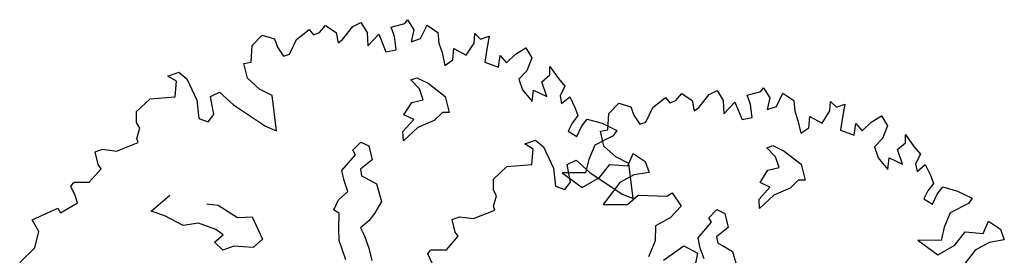
# Model space of a CAD drawing. Units: inches. Extents: x -81 to 106, y -40 to 43.
# Drawn here: x 45 to 49, y 14 to 15 of the extents above; entities that cross this region are included whole.
import ezdxf

# ---------------------------------------------------------------- set-up
doc = ezdxf.new("R2010")
doc.units = ezdxf.units.IN
doc.header["$MEASUREMENT"] = 0
doc.layers.add('BLUE', color=5, linetype='Continuous')
doc.layers.add('G', color=76, linetype='Continuous')
doc.layers.add('G1', color=112, linetype='Continuous', lineweight=30)

# ---------------------------------------------------------------- blocks, each defined once
blk = doc.blocks.new('TREE-2')
at = {"layer": 'G1'}
for p, q in [((6.524, 1.197), (6.732, 1.298)), ((6.732, 1.298), (6.9, 1.179)), ((5.085, 1.179), (5.27, 1.179)), ((5.187, 1.054), (5.085, 1.179)), ((5.27, 1.179), (5.354, 1.036)), ((6.422, 0.952), (6.524, 1.197)), ((6.9, 1.179), (6.9, 1.036)), ((7.228, 1.054), (7.472, 1.137)), ((7.472, 1.137), (7.514, 1.036)), ((7.616, 1.036), (7.741, 1.113)), ((7.741, 1.113), (7.866, 0.952)), ((5.085, 0.827), (5.187, 1.054)), ((5.354, 1.036), (5.396, 0.66)), ((6.279, 0.725), (6.303, 0.97)), ((6.303, 0.97), (6.422, 0.952)), ((6.9, 1.036), (6.941, 0.869)), ((7.043, 0.869), (7.228, 1.054)), ((7.514, 1.036), (7.616, 1.036)), ((7.866, 0.952), (7.842, 0.785)), ((7.926, 0.809), (8.153, 0.952)), ((8.153, 0.952), (8.296, 0.97)), ((8.296, 0.97), (8.338, 0.785)), ((4.363, 0.642), (4.423, 0.809)), ((4.423, 0.809), (4.692, 0.928)), ((4.692, 0.928), (5.085, 0.827)), ((6.941, 0.869), (7.043, 0.869)), ((7.842, 0.785), (7.926, 0.809)), ((4.381, 0.54), (4.363, 0.642)), ((5.396, 0.66), (5.33, 0.373)), ((5.581, 0.355), (5.622, 0.642)), ((5.622, 0.642), (5.784, 0.66)), ((5.784, 0.66), (5.927, 0.397)), ((6.404, 0.499), (6.279, 0.725)), ((8.338, 0.785), (8.278, 0.582)), ((8.278, 0.582), (8.505, 0.701)), ((8.505, 0.701), (8.523, 0.397)), ((8.732, 0.743), (8.958, 0.725)), ((8.732, 0.582), (8.732, 0.743)), ((8.958, 0.725), (9.018, 0.767)), ((9.018, 0.767), (9.06, 0.582)), ((4.28, 0.397), (4.381, 0.54)), ((6.565, 0.331), (6.404, 0.499)), ((8.69, 0.373), (8.732, 0.582)), ((9.06, 0.582), (8.958, 0.415)), ((9.119, 0.415), (9.287, 0.582)), ((9.287, 0.582), (9.412, 0.415)), ((3.558, 0.206), (3.582, 0.415)), ((3.582, 0.415), (3.707, 0.415)), ((3.707, 0.415), (3.91, 0.313)), ((3.91, 0.313), (4.28, 0.331)), ((4.28, 0.331), (4.28, 0.397)), ((5.33, 0.373), (5.455, 0.272)), ((5.455, 0.272), (5.581, 0.355)), ((5.927, 0.397), (6.303, -0.098)), ((6.446, -0.224), (6.565, 0.331)), ((8.523, 0.397), (8.69, 0.373)), ((8.958, 0.415), (9.119, 0.415)), ((9.412, 0.415), (9.37, 0.248)), ((3.582, 0.128), (3.558, 0.206)), ((9.37, 0.248), (9.37, 0.087)), ((9.907, 0.063), (9.967, 0.206)), ((9.967, 0.206), (10.026, 0.087)), ((3.027, 0.021), (3.086, 0.063)), ((3.045, -0.14), (3.027, 0.021)), ((3.086, 0.063), (3.104, 0.063)), ((3.104, 0.063), (3.331, -0.015)), ((3.331, -0.015), (3.582, 0.128)), ((9.37, 0.087), (9.346, -0.122)), ((9.495, -0.081), (9.573, 0.087)), ((9.573, 0.087), (9.722, -0.081)), ((9.722, -0.081), (9.907, 0.063)), ((10.026, 0.087), (10.17, 0.087)), ((10.17, 0.087), (10.068, -0.098)), ((3.045, -0.266), (3.045, -0.14)), ((6.303, -0.098), (6.446, -0.224)), ((9.346, -0.122), (9.495, -0.081)), ((10.068, -0.098), (9.967, -0.284)), ((2.263, -0.284), (2.716, -0.242)), ((2.305, -0.492), (2.263, -0.284)), ((2.716, -0.242), (2.734, -0.325)), ((2.734, -0.325), (3.045, -0.266)), ((8.751, -0.161), (8.857, -0.161)), ((8.835, -0.343), (8.751, -0.161)), ((8.857, -0.161), (9, -0.305)), ((9, -0.305), (9.186, -0.592)), ((9.967, -0.284), (10.152, -0.433)), ((10.152, -0.433), (10.235, -0.266)), ((10.235, -0.266), (10.295, -0.409)), ((10.48, -0.325), (10.665, -0.284)), ((10.665, -0.284), (10.707, -0.469)), ((8.835, -0.529), (8.835, -0.343)), ((10.295, -0.409), (10.48, -0.325)), ((10.707, -0.469), (10.564, -0.636)), ((2.161, -0.719), (2.305, -0.492)), ((8.464, -0.656), (8.65, -0.508)), ((8.65, -0.508), (8.835, -0.529)), ((9.186, -0.592), (9.165, -0.859)), ((1.851, -0.863), (2.161, -0.719)), ((4.116, -0.778), (4.487, -0.635)), ((4.302, -0.922), (4.116, -0.778)), ((8.362, -0.901), (8.587, -0.778)), ((8.587, -0.778), (8.464, -0.656)), ((10.564, -0.636), (10.396, -0.719)), ((10.396, -0.719), (10.396, -0.904)), ((10.892, -0.821), (10.934, -0.695)), ((10.934, -0.695), (10.999, -0.922)), ((4.53, -1.168), (4.302, -0.922)), ((7.5, -0.919), (7.664, -0.838)), ((7.517, -1.003), (7.5, -0.919)), ((7.664, -0.838), (7.766, -0.94)), ((7.766, -0.94), (7.745, -1.168)), ((8.32, -1.045), (8.362, -0.901)), ((8.608, -0.922), (8.32, -1.045)), ((8.895, -0.901), (8.608, -0.922)), ((9.06, -0.821), (8.895, -0.901)), ((9.165, -0.859), (9.06, -0.821)), ((10.396, -0.904), (10.48, -1.131)), ((10.731, -0.881), (10.892, -0.821)), ((10.731, -1.131), (10.731, -0.881)), ((10.999, -0.922), (11.059, -1.072)), ((5.003, -0.964), (5.168, -1.045)), ((5.168, -1.045), (5.396, -1.333)), ((7.23, -1.168), (7.517, -1.003)), ((10.48, -1.131), (10.564, -0.964)), ((10.564, -0.964), (10.731, -1.131)), ((11.059, -1.072), (10.934, -1.191)), ((4.775, -1.21), (4.53, -1.168)), ((5.003, -1.396), (4.775, -1.21)), ((7.208, -1.333), (7.23, -1.168)), ((7.517, -1.248), (7.5, -1.354)), ((7.745, -1.168), (7.517, -1.248)), ((10.934, -1.191), (10.916, -1.316)), ((10.916, -1.316), (11.077, -1.257)), ((11.077, -1.257), (11.101, -1.46)), ((5.084, -1.519), (5.003, -1.396)), ((5.396, -1.333), (5.62, -1.396)), ((5.62, -1.396), (5.662, -1.789)), ((7.208, -1.519), (7.208, -1.333)), ((7.5, -1.354), (7.559, -1.413)), ((7.559, -1.413), (7.682, -1.557)), ((4.919, -1.582), (5.084, -1.519)), ((5.003, -1.747), (4.919, -1.582)), ((7.023, -1.599), (7.208, -1.519)), ((7.682, -1.557), (7.664, -1.848)), ((11.101, -1.46), (11.101, -1.585)), ((6.9, -1.722), (7.023, -1.599)), ((6.963, -1.806), (6.9, -1.722)), ((10.975, -1.669), (10.874, -1.77)), ((11.101, -1.585), (10.975, -1.669)), ((11.101, -1.77), (11.226, -1.686)), ((11.226, -1.686), (11.429, -1.83)), ((5.189, -1.747), (5.003, -1.747)), ((5.476, -1.869), (5.189, -1.747)), ((5.662, -1.789), (5.476, -1.869)), ((6.879, -2.031), (6.963, -1.806)), ((7.664, -1.848), (7.5, -1.992)), ((10.874, -1.77), (10.975, -1.895)), ((10.975, -1.895), (11.101, -1.77)), ((11.429, -1.83), (11.614, -2.015)), ((6.819, -2.217), (6.879, -2.031)), ((7.5, -1.992), (7.373, -2.073)), ((11.614, -2.015), (11.53, -2.08)), ((7.373, -2.073), (7.208, -2.136)), ((7.208, -2.136), (7.23, -2.28)), ((11.202, -2.122), (11.035, -2.307)), ((11.53, -2.08), (11.202, -2.122)), ((6.819, -2.546), (6.819, -2.217)), ((7.23, -2.28), (7.23, -2.487)), ((10.564, -2.367), (10.79, -2.695)), ((10.916, -2.492), (10.564, -2.367)), ((11.035, -2.307), (10.916, -2.492)), ((7.23, -2.487), (7.208, -2.69)), ((11.101, -2.636), (11.327, -2.492)), ((11.327, -2.492), (11.596, -2.612)), ((11.596, -2.612), (11.739, -2.451)), ((11.739, -2.451), (11.882, -2.636)), ((10.79, -2.695), (11.101, -2.636)), ((11.882, -2.636), (11.882, -2.821)), ((11.387, -2.821), (11.017, -3.066)), ((11.638, -2.779), (11.387, -2.821)), ((11.882, -2.821), (11.638, -2.779)), ((11.017, -3.066), (11.387, -3.191)), ((11.387, -3.191), (11.596, -3.107)), ((11.596, -3.107), (12.026, -3.274)), ((12.026, -3.274), (12.127, -3.251)), ((12.127, -3.251), (12.193, -3.501)), ((11.966, -3.621), (11.697, -3.663)), ((12.193, -3.501), (11.966, -3.621)), ((11.697, -3.663), (11.614, -3.889)), ((11.614, -3.889), (11.429, -4.098)), ((11.638, -4.224), (12.026, -4.116)), ((12.026, -4.116), (12.193, -4.301)), ((12.193, -4.301), (12.067, -4.51))]:
    blk.add_line(p, q, dxfattribs=at)
blk = doc.blocks.new('TREE-1')
at = {"layer": 'G'}
for p, q in [((6.515, -1.05), (6.696, -0.962)), ((6.696, -0.962), (6.841, -1.065)), ((5.265, -1.065), (5.426, -1.065)), ((5.353, -1.174), (5.265, -1.065)), ((5.426, -1.065), (5.499, -1.19)), ((6.427, -1.262), (6.515, -1.05)), ((6.841, -1.065), (6.841, -1.19)), ((7.127, -1.174), (7.339, -1.102)), ((7.339, -1.102), (7.376, -1.19)), ((5.265, -1.371), (5.353, -1.174)), ((5.499, -1.19), (5.535, -1.517)), ((6.841, -1.19), (6.878, -1.335)), ((6.966, -1.335), (7.127, -1.174)), ((7.376, -1.19), (7.464, -1.19)), ((7.464, -1.19), (7.573, -1.122)), ((7.573, -1.122), (7.681, -1.262)), ((4.69, -1.387), (4.923, -1.283)), ((4.923, -1.283), (5.265, -1.371)), ((6.302, -1.46), (6.323, -1.247)), ((6.323, -1.247), (6.427, -1.262)), ((6.878, -1.335), (6.966, -1.335)), ((7.681, -1.262), (7.661, -1.408)), ((7.733, -1.387), (7.93, -1.262)), ((7.93, -1.262), (8.055, -1.247)), ((8.055, -1.247), (8.091, -1.408)), ((4.638, -1.532), (4.69, -1.387)), ((5.535, -1.517), (5.478, -1.766)), ((5.732, -1.532), (5.872, -1.517)), ((5.872, -1.517), (5.996, -1.745)), ((6.411, -1.657), (6.302, -1.46)), ((7.661, -1.408), (7.733, -1.387)), ((8.091, -1.408), (8.039, -1.584)), ((8.039, -1.584), (8.236, -1.48)), ((8.236, -1.48), (8.252, -1.745)), ((8.433, -1.444), (8.63, -1.46)), ((8.433, -1.584), (8.433, -1.444)), ((8.63, -1.46), (8.682, -1.423)), ((8.682, -1.423), (8.718, -1.584)), ((4.565, -1.745), (4.654, -1.62)), ((4.654, -1.62), (4.638, -1.532)), ((5.696, -1.781), (5.732, -1.532)), ((8.397, -1.766), (8.433, -1.584)), ((8.718, -1.584), (8.63, -1.729)), ((8.77, -1.729), (8.915, -1.584)), ((8.915, -1.584), (9.024, -1.729)), ((3.938, -1.911), (3.959, -1.729)), ((3.959, -1.729), (4.068, -1.729)), ((4.068, -1.729), (4.244, -1.817)), ((4.565, -1.802), (4.565, -1.745)), ((5.478, -1.766), (5.587, -1.854)), ((5.587, -1.854), (5.696, -1.781)), ((5.996, -1.745), (6.323, -2.175)), ((6.551, -1.802), (6.411, -1.657)), ((8.252, -1.745), (8.397, -1.766)), ((8.63, -1.729), (8.77, -1.729)), ((9.024, -1.729), (8.988, -1.875)), ((3.959, -1.978), (3.938, -1.911)), ((4.244, -1.817), (4.565, -1.802)), ((6.447, -2.284), (6.551, -1.802)), ((8.988, -1.875), (8.988, -2.015)), ((9.455, -2.035), (9.506, -1.911)), ((9.506, -1.911), (9.558, -2.015)), ((3.477, -2.072), (3.528, -2.035)), ((3.528, -2.035), (3.544, -2.035)), ((3.544, -2.035), (3.741, -2.103)), ((3.741, -2.103), (3.959, -1.978)), ((8.988, -2.015), (8.967, -2.196)), ((9.097, -2.16), (9.164, -2.015)), ((9.164, -2.015), (9.294, -2.16)), ((9.294, -2.16), (9.455, -2.035)), ((9.558, -2.015), (9.683, -2.015)), ((9.683, -2.015), (9.595, -2.175)), ((3.492, -2.212), (3.477, -2.072)), ((6.323, -2.175), (6.447, -2.284)), ((8.967, -2.196), (9.097, -2.16)), ((9.595, -2.175), (9.506, -2.336)), ((8.45, -2.23), (8.542, -2.23)), ((8.524, -2.388), (8.45, -2.23)), ((8.542, -2.23), (8.667, -2.355)), ((9.506, -2.336), (9.667, -2.466)), ((9.667, -2.466), (9.74, -2.321)), ((9.74, -2.321), (9.792, -2.445)), ((9.952, -2.372), (10.113, -2.336)), ((10.113, -2.336), (10.149, -2.497)), ((8.524, -2.55), (8.524, -2.388)), ((8.667, -2.355), (8.828, -2.605)), ((9.792, -2.445), (9.952, -2.372)), ((8.201, -2.659), (8.362, -2.531)), ((8.362, -2.531), (8.524, -2.55)), ((8.828, -2.605), (8.81, -2.836)), ((10.149, -2.497), (10.025, -2.642)), ((8.307, -2.766), (8.201, -2.659)), ((10.025, -2.642), (9.88, -2.715)), ((9.88, -2.715), (9.88, -2.876)), ((10.31, -2.803), (10.346, -2.694)), ((10.346, -2.694), (10.403, -2.891)), ((7.363, -2.888), (7.506, -2.818)), ((7.378, -2.961), (7.363, -2.888)), ((7.506, -2.818), (7.594, -2.906)), ((8.076, -2.998), (8.112, -2.873)), ((8.326, -2.891), (8.076, -2.998)), ((8.112, -2.873), (8.307, -2.766)), ((8.575, -2.873), (8.326, -2.891)), ((8.719, -2.803), (8.575, -2.873)), ((8.81, -2.836), (8.719, -2.803)), ((9.88, -2.876), (9.952, -3.073)), ((10.17, -2.855), (10.31, -2.803)), ((10.17, -3.073), (10.17, -2.855)), ((10.403, -2.891), (10.455, -3.021)), ((7.128, -3.104), (7.378, -2.961)), ((7.594, -2.906), (7.576, -3.104)), ((9.952, -3.073), (10.025, -2.927)), ((10.025, -2.927), (10.17, -3.073)), ((10.455, -3.021), (10.346, -3.125)), ((7.11, -3.248), (7.128, -3.104)), ((7.576, -3.104), (7.378, -3.175)), ((10.346, -3.125), (10.331, -3.234)), ((7.11, -3.409), (7.11, -3.248)), ((7.378, -3.175), (7.363, -3.266)), ((7.363, -3.266), (7.415, -3.318)), ((10.331, -3.234), (10.471, -3.182)), ((10.471, -3.182), (10.492, -3.358)), ((7.415, -3.318), (7.521, -3.443)), ((7.521, -3.443), (7.506, -3.696)), ((10.492, -3.358), (10.492, -3.467)), ((10.383, -3.54), (10.295, -3.628)), ((10.492, -3.467), (10.383, -3.54)), ((10.492, -3.628), (10.6, -3.555)), ((10.6, -3.555), (10.777, -3.68)), ((10.295, -3.628), (10.383, -3.737)), ((10.383, -3.737), (10.492, -3.628)), ((10.777, -3.68), (10.937, -3.84)), ((10.937, -3.84), (10.865, -3.897)), ((10.58, -3.934), (10.435, -4.095)), ((10.865, -3.897), (10.58, -3.934)), ((10.435, -4.095), (10.331, -4.255)), ((10.025, -4.146), (10.222, -4.432)), ((10.331, -4.255), (10.025, -4.146)), ((10.492, -4.38), (10.689, -4.255)), ((10.689, -4.255), (10.922, -4.359)), ((10.922, -4.359), (11.046, -4.219)), ((11.046, -4.219), (11.171, -4.38)), ((10.222, -4.432), (10.492, -4.38)), ((11.171, -4.38), (11.171, -4.541)), ((10.74, -4.541), (10.419, -4.753)), ((10.958, -4.504), (10.74, -4.541)), ((11.171, -4.541), (10.958, -4.504))]:
    blk.add_line(p, q, dxfattribs=at)

msp = doc.modelspace()

# ---------------------------------------------------------------- block references
at = {"layer": 'BLUE'}
for name, p, xscale, yscale, zscale, rotation in [('TREE-2', (44.3692, 13.5859), 0.2762535577500331, 0.2762535577499996, 0.27625355775, 19.17306922766322), ('TREE-1', (45.4866, 13.8252), 0.3169584000000292, 0.3169583999999332, 0.3169584, 19.17306922765759)]:
    msp.add_blockref(name, p, dxfattribs=dict(at, xscale=xscale, yscale=yscale, zscale=zscale, rotation=rotation))

doc.saveas('drawing.dxf')
